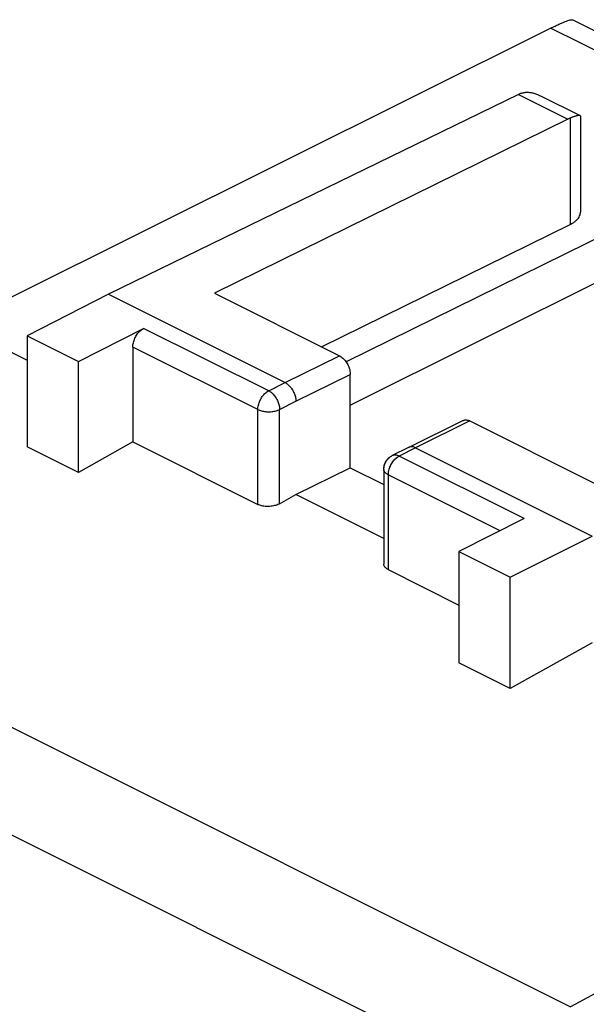
# Model space of a CAD drawing. Extents: x -14.4 to 13.2, y -25.7 to 25.8.
# Drawn here: x -5.1 to 2.2, y 13 to 25.8 of the extents above; entities that cross this region are included whole.
import ezdxf

# ---------------------------------------------------------------- set-up
doc = ezdxf.new("R2010")
doc.units = 0
doc.header["$LTSCALE"] = 16.335
doc.layers.get('0').update_dxf_attribs({"linetype": 'CONTINUOUS'})

msp = doc.modelspace()

# ---------------------------------------------------------------- linework, layer by layer
at = {"color": 7, "linetype": 'CONTINUOUS'}
for p, q in [((2.073, 25.759), (5.283, 24.154)), ((1.79, 25.653), (-5.244, 22.146)), ((1.369, 24.79), (-3.967, 22.191)), ((1.653, 24.772), (2.168, 24.514)), ((2.01, 24.47), (-2.589, 22.203)), ((2.174, 24.506), (2.174, 23.258)), ((4.84, 24.128), (-0.876, 21.311)), ((-1.193, 21.506), (2.041, 23.099)), ((-0.821, 20.747), (3.795, 23.055)), ((-3.967, 22.191), (-5.022, 21.65)), ((-3.967, 22.191), (-1.669, 21.042)), ((-2.589, 22.203), (-0.962, 21.39)), ((-5.806, 21.724), (-5.022, 21.332)), ((-5.022, 21.65), (-5.022, 20.204)), ((-5.022, 21.65), (-4.356, 21.317)), ((-4.356, 21.317), (-3.509, 21.747)), ((-3.649, 21.503), (-3.649, 20.27)), ((-4.356, 19.871), (-4.356, 21.317)), ((-0.821, 19.934), (-0.821, 21.146)), ((0.646, 20.548), (-0.061, 20.199)), ((0.735, 20.542), (2.361, 19.728)), ((-3.649, 20.27), (-4.356, 19.871)), ((-3.649, 20.27), (-2.023, 19.457)), ((-4.356, 19.871), (-5.022, 20.204)), ((-0.062, 20.199), (-0.275, 20.091)), ((-0.061, 20.199), (-0.062, 20.199)), ((0.028, 20.193), (2.326, 19.044)), ((-1.528, 19.585), (-0.821, 19.934)), ((-0.821, 19.934), (-0.384, 19.716)), ((-0.384, 19.912), (-0.384, 18.681)), ((-1.74, 19.466), (-1.528, 19.585)), ((-0.384, 19.014), (-1.528, 19.585)), ((1.441, 19.272), (0.593, 18.842)), ((1.259, 18.509), (2.326, 19.044)), ((0.593, 18.842), (0.593, 17.396)), ((0.593, 18.842), (1.259, 18.509)), ((-0.326, 18.608), (0.593, 18.148)), ((1.259, 17.063), (1.259, 18.509)), ((2.326, 17.658), (1.259, 17.063)), ((1.259, 17.063), (0.593, 17.396))]:
    msp.add_line(p, q, dxfattribs=at)
at = {"color": 9, "linetype": 'CONTINUOUS'}
for p, q in [((1.79, 25.653), (4.84, 24.128)), ((1.369, 24.79), (2.01, 24.47)), ((2.041, 24.483), (2.041, 23.099)), ((-1.882, 20.934), (-3.509, 21.747)), ((-2.023, 20.69), (-3.649, 21.503)), ((-1.669, 21.042), (-0.962, 21.39)), ((-1.528, 20.798), (-0.821, 21.146)), ((-1.882, 20.934), (-1.669, 21.042)), ((-1.74, 20.69), (-1.528, 20.798)), ((-2.023, 19.457), (-2.023, 20.69)), ((-1.74, 19.466), (-1.74, 20.69)), ((0.735, 20.542), (0.028, 20.193)), ((-12.855, 20.37), (2.045, 12.92)), ((0.028, 20.193), (-0.185, 20.085)), ((-0.275, 20.091), (-0.275, 20.091)), ((1.441, 19.272), (-0.185, 20.085)), ((-0.326, 19.842), (-0.326, 18.608)), ((1.13, 19.114), (-0.326, 19.842)), ((-13.512, 19.301), (1.377, 11.856)), ((6.71, 15.467), (2.045, 12.92))]:
    msp.add_line(p, q, dxfattribs=at)
at = {"color": 7, "linetype": 'CONTINUOUS'}
for points, knots in [([(1.79, 25.653), (1.807, 25.662), (1.842, 25.679), (1.891, 25.702), (1.935, 25.722), (1.974, 25.738), (2.008, 25.75), (2.037, 25.758), (2.057, 25.762), (2.07, 25.762), (2.073, 25.759)], [0, 0, 0, 0, 0.19523, 0.372697, 0.531507, 0.671308, 0.790057, 0.886049, 0.956844, 1, 1, 1, 1]), ([(1.79, 25.653), (1.807, 25.662), (1.842, 25.679), (1.891, 25.702), (1.935, 25.722), (1.974, 25.738), (2.008, 25.75), (2.037, 25.758), (2.057, 25.762), (2.07, 25.762), (2.073, 25.759)], [0, 0, 0, 0, 0.19523, 0.372697, 0.531507, 0.671308, 0.790057, 0.886049, 0.956844, 1, 1, 1, 1]), ([(1.79, 25.653), (1.807, 25.662), (1.842, 25.679), (1.891, 25.702), (1.935, 25.722), (1.974, 25.738), (2.008, 25.75), (2.037, 25.758), (2.057, 25.762), (2.07, 25.762), (2.073, 25.759)], [0, 0, 0, 0, 0.19523, 0.372697, 0.531507, 0.671308, 0.790057, 0.886049, 0.956844, 1, 1, 1, 1]), ([(1.402, 24.804), (1.396, 24.802), (1.385, 24.798), (1.374, 24.793), (1.369, 24.79)], [0, 0, 0, 0, 0.493428, 1, 1, 1, 1]), ([(1.402, 24.804), (1.396, 24.802), (1.385, 24.798), (1.374, 24.793), (1.369, 24.79)], [0, 0, 0, 0, 0.493428, 1, 1, 1, 1]), ([(1.402, 24.804), (1.396, 24.802), (1.385, 24.798), (1.374, 24.793), (1.369, 24.79)], [0, 0, 0, 0, 0.493428, 1, 1, 1, 1]), ([(1.402, 24.804), (1.413, 24.809), (1.436, 24.815), (1.474, 24.819), (1.514, 24.817), (1.558, 24.809), (1.605, 24.794), (1.637, 24.78), (1.653, 24.772)], [0, 0, 0, 0, 0.134906, 0.277825, 0.431805, 0.60068, 0.789274, 1, 1, 1, 1]), ([(1.424, 24.811), (1.428, 24.812), (1.44, 24.815), (1.452, 24.816), (1.46, 24.817)], [0, 0, 0, 0, 0.326755, 1, 1, 1, 1]), ([(1.424, 24.811), (1.428, 24.812), (1.436, 24.814), (1.444, 24.815), (1.448, 24.816)], [0, 0, 0, 0, 0.495196, 1, 1, 1, 1]), ([(1.46, 24.817), (1.464, 24.817), (1.477, 24.818), (1.49, 24.818), (1.499, 24.817)], [0, 0, 0, 0, 0.3251, 1, 1, 1, 1]), ([(2.041, 24.483), (2.036, 24.481), (2.025, 24.477), (2.015, 24.472), (2.01, 24.47)], [0, 0, 0, 0, 0.493727, 1, 1, 1, 1]), ([(2.041, 24.483), (2.036, 24.481), (2.025, 24.477), (2.015, 24.472), (2.01, 24.47)], [0, 0, 0, 0, 0.493727, 1, 1, 1, 1]), ([(2.041, 24.483), (2.036, 24.481), (2.025, 24.477), (2.015, 24.472), (2.01, 24.47)], [0, 0, 0, 0, 0.493727, 1, 1, 1, 1]), ([(2.081, 24.498), (2.078, 24.497), (2.064, 24.492), (2.051, 24.487), (2.041, 24.483)], [0, 0, 0, 0, 0.234965, 1, 1, 1, 1]), ([(2.122, 24.511), (2.114, 24.509), (2.1, 24.505), (2.087, 24.5), (2.081, 24.498)], [0, 0, 0, 0, 0.567712, 1, 1, 1, 1]), ([(2.168, 24.514), (2.168, 24.514), (2.165, 24.516), (2.156, 24.517), (2.14, 24.515), (2.126, 24.512), (2.117, 24.509), (2.115, 24.509)], [0, 0, 0, 0, 0.004266, 0.20362, 0.489869, 0.859151, 1, 1, 1, 1]), ([(2.162, 24.516), (2.16, 24.516), (2.154, 24.516), (2.14, 24.515), (2.129, 24.512), (2.122, 24.511)], [0, 0, 0, 0, 0.102282, 0.494287, 1, 1, 1, 1]), ([(2.162, 24.516), (2.16, 24.516), (2.154, 24.516), (2.14, 24.515), (2.129, 24.512), (2.122, 24.511)], [0, 0, 0, 0, 0.102282, 0.494287, 1, 1, 1, 1]), ([(2.168, 24.514), (2.168, 24.514), (2.167, 24.515), (2.166, 24.515), (2.165, 24.516)], [0, 0, 0, 0, 0.068594, 1, 1, 1, 1]), ([(2.174, 24.506), (2.174, 24.507), (2.173, 24.51), (2.171, 24.513), (2.168, 24.514)], [0, 0, 0, 0, 0.239333, 1, 1, 1, 1]), ([(2.041, 23.099), (2.054, 23.106), (2.078, 23.119), (2.11, 23.142), (2.136, 23.167), (2.156, 23.194), (2.169, 23.222), (2.173, 23.244), (2.174, 23.256), (2.174, 23.258)], [0, 0, 0, 0, 0.198092, 0.379776, 0.545234, 0.695886, 0.834665, 0.966134, 1, 1, 1, 1]), ([(2.041, 23.099), (2.054, 23.106), (2.078, 23.119), (2.11, 23.142), (2.136, 23.167), (2.156, 23.194), (2.169, 23.222), (2.173, 23.244), (2.174, 23.256), (2.174, 23.258)], [0, 0, 0, 0, 0.198092, 0.379776, 0.545234, 0.695886, 0.834665, 0.966134, 1, 1, 1, 1]), ([(-3.649, 21.503), (-3.649, 21.513), (-3.648, 21.532), (-3.643, 21.561), (-3.634, 21.59), (-3.623, 21.618), (-3.609, 21.646), (-3.592, 21.672), (-3.573, 21.696), (-3.553, 21.716), (-3.531, 21.734), (-3.516, 21.743), (-3.509, 21.747)], [0, 0, 0, 0, 0.095104, 0.195139, 0.298849, 0.404757, 0.51128, 0.616791, 0.719713, 0.818627, 0.912338, 1, 1, 1, 1]), ([(-3.649, 21.503), (-3.649, 21.513), (-3.648, 21.532), (-3.643, 21.561), (-3.634, 21.59), (-3.623, 21.618), (-3.609, 21.646), (-3.592, 21.672), (-3.573, 21.696), (-3.553, 21.716), (-3.531, 21.734), (-3.516, 21.743), (-3.509, 21.747)], [0, 0, 0, 0, 0.095104, 0.195139, 0.298849, 0.404757, 0.51128, 0.616791, 0.719713, 0.818627, 0.912338, 1, 1, 1, 1]), ([(-0.962, 21.39), (-0.955, 21.386), (-0.939, 21.377), (-0.918, 21.36), (-0.897, 21.339), (-0.879, 21.316), (-0.862, 21.29), (-0.847, 21.262), (-0.836, 21.233), (-0.827, 21.204), (-0.822, 21.175), (-0.821, 21.156), (-0.821, 21.146)], [0, 0, 0, 0, 0.087487, 0.18107, 0.27991, 0.38281, 0.488343, 0.594924, 0.700912, 0.804711, 0.904829, 1, 1, 1, 1]), ([(-0.962, 21.39), (-0.955, 21.386), (-0.939, 21.377), (-0.918, 21.36), (-0.897, 21.339), (-0.879, 21.316), (-0.862, 21.29), (-0.847, 21.262), (-0.836, 21.233), (-0.827, 21.204), (-0.822, 21.175), (-0.821, 21.156), (-0.821, 21.146)], [0, 0, 0, 0, 0.087487, 0.18107, 0.27991, 0.38281, 0.488343, 0.594924, 0.700912, 0.804711, 0.904829, 1, 1, 1, 1]), ([(-1.669, 21.042), (-1.663, 21.038), (-1.65, 21.031), (-1.632, 21.018), (-1.615, 21.001), (-1.598, 20.983), (-1.583, 20.963), (-1.569, 20.941), (-1.557, 20.918), (-1.547, 20.894), (-1.538, 20.87), (-1.532, 20.845), (-1.529, 20.821), (-1.528, 20.805), (-1.528, 20.798)], [0, 0, 0, 0, 0.072476, 0.149259, 0.22992, 0.313846, 0.400277, 0.488357, 0.577165, 0.665754, 0.753184, 0.838559, 0.921064, 1, 1, 1, 1]), ([(-1.669, 21.042), (-1.663, 21.038), (-1.65, 21.031), (-1.632, 21.018), (-1.615, 21.001), (-1.598, 20.983), (-1.583, 20.963), (-1.569, 20.941), (-1.557, 20.918), (-1.547, 20.894), (-1.538, 20.87), (-1.532, 20.845), (-1.529, 20.821), (-1.528, 20.805), (-1.528, 20.798)], [0, 0, 0, 0, 0.072476, 0.149259, 0.22992, 0.313846, 0.400277, 0.488357, 0.577165, 0.665754, 0.753184, 0.838559, 0.921064, 1, 1, 1, 1]), ([(0.646, 20.548), (0.648, 20.548), (0.656, 20.552), (0.671, 20.556), (0.692, 20.556), (0.713, 20.551), (0.728, 20.545), (0.735, 20.542)], [0, 0, 0, 0, 0.069968, 0.281164, 0.503157, 0.741693, 1, 1, 1, 1]), ([(0.028, 20.193), (0.022, 20.196), (0.01, 20.201), (-0.008, 20.206), (-0.026, 20.208), (-0.043, 20.206), (-0.054, 20.202), (-0.06, 20.199), (-0.061, 20.199)], [0, 0, 0, 0, 0.21662, 0.419291, 0.609506, 0.789998, 0.964661, 1, 1, 1, 1]), ([(0.028, 20.193), (0.022, 20.196), (0.01, 20.201), (-0.008, 20.206), (-0.026, 20.208), (-0.043, 20.206), (-0.054, 20.202), (-0.06, 20.199), (-0.061, 20.199)], [0, 0, 0, 0, 0.21662, 0.419291, 0.609506, 0.789998, 0.964661, 1, 1, 1, 1]), ([(-0.383, 19.937), (-0.381, 19.954), (-0.37, 19.997), (-0.335, 20.05), (-0.3, 20.077), (-0.284, 20.085)], [0, 0, 0, 0, 0.286904, 0.714268, 1, 1, 1, 1]), ([(-0.372, 19.981), (-0.37, 19.988), (-0.365, 19.998), (-0.36, 20.009), (-0.358, 20.012)], [0, 0, 0, 0, 0.690892, 1, 1, 1, 1]), ([(-0.358, 20.012), (-0.355, 20.018), (-0.348, 20.027), (-0.341, 20.037), (-0.338, 20.04)], [0, 0, 0, 0, 0.605377, 1, 1, 1, 1]), ([(-0.337, 20.041), (-0.334, 20.045), (-0.326, 20.054), (-0.318, 20.061), (-0.314, 20.065)], [0, 0, 0, 0, 0.494971, 1, 1, 1, 1]), ([(-0.313, 20.066), (-0.309, 20.069), (-0.301, 20.075), (-0.291, 20.082), (-0.286, 20.085)], [0, 0, 0, 0, 0.400303, 1, 1, 1, 1]), ([(-0.383, 19.937), (-0.383, 19.939), (-0.382, 19.942), (-0.382, 19.945), (-0.382, 19.946)], [0, 0, 0, 0, 0.689254, 1, 1, 1, 1]), ([(-0.381, 19.947), (-0.38, 19.956), (-0.377, 19.967), (-0.374, 19.977), (-0.373, 19.979)], [0, 0, 0, 0, 0.81375, 1, 1, 1, 1]), ([(-1.74, 19.466), (-1.748, 19.461), (-1.764, 19.453), (-1.791, 19.444), (-1.82, 19.437), (-1.85, 19.432), (-1.882, 19.429), (-1.913, 19.43), (-1.943, 19.433), (-1.972, 19.438), (-1.999, 19.446), (-2.015, 19.453), (-2.023, 19.457)], [0, 0, 0, 0, 0.09084, 0.188122, 0.290466, 0.396199, 0.503517, 0.61051, 0.715313, 0.816155, 0.911474, 1, 1, 1, 1]), ([(-1.74, 19.466), (-1.748, 19.461), (-1.764, 19.453), (-1.791, 19.444), (-1.82, 19.437), (-1.85, 19.432), (-1.882, 19.429), (-1.913, 19.43), (-1.943, 19.433), (-1.972, 19.438), (-1.999, 19.446), (-2.015, 19.453), (-2.023, 19.457)], [0, 0, 0, 0, 0.09084, 0.188122, 0.290466, 0.396199, 0.503517, 0.61051, 0.715313, 0.816155, 0.911474, 1, 1, 1, 1]), ([(-0.326, 18.608), (-0.333, 18.612), (-0.346, 18.619), (-0.363, 18.633), (-0.375, 18.648), (-0.383, 18.664), (-0.384, 18.676), (-0.384, 18.681)], [0, 0, 0, 0, 0.239806, 0.456366, 0.651413, 0.829789, 1, 1, 1, 1]), ([(-0.326, 18.608), (-0.333, 18.612), (-0.346, 18.619), (-0.363, 18.633), (-0.375, 18.648), (-0.383, 18.664), (-0.384, 18.676), (-0.384, 18.681)], [0, 0, 0, 0, 0.239806, 0.456366, 0.651413, 0.829789, 1, 1, 1, 1])]:
    msp.add_open_spline(points, degree=3, knots=knots, dxfattribs=at)
for points in [[(1.402, 24.804), (1.409, 24.807), (1.417, 24.809), (1.424, 24.811)], [(1.402, 24.804), (1.409, 24.807), (1.417, 24.809), (1.424, 24.811)], [(1.448, 24.816), (1.452, 24.816), (1.456, 24.817), (1.46, 24.817)], [(2.081, 24.498), (2.078, 24.497), (2.075, 24.496), (2.071, 24.495)], [(2.165, 24.516), (2.164, 24.516), (2.163, 24.516), (2.162, 24.516)], [(0.727, 20.545), (0.73, 20.544), (0.732, 20.543), (0.735, 20.542)], [(-0.374, 19.974), (-0.37, 19.987), (-0.365, 20), (-0.358, 20.012)], [(-0.373, 19.979), (-0.373, 19.98), (-0.373, 19.98), (-0.372, 19.981)], [(-0.358, 20.012), (-0.352, 20.022), (-0.345, 20.032), (-0.338, 20.041)], [(-0.338, 20.04), (-0.338, 20.04), (-0.338, 20.041), (-0.337, 20.041)], [(-0.337, 20.041), (-0.331, 20.048), (-0.325, 20.055), (-0.318, 20.062)], [(-0.318, 20.062), (-0.308, 20.07), (-0.297, 20.078), (-0.286, 20.085)], [(-0.314, 20.065), (-0.313, 20.065), (-0.313, 20.066), (-0.313, 20.066)], [(-0.286, 20.085), (-0.282, 20.087), (-0.278, 20.089), (-0.275, 20.091)], [(-0.284, 20.085), (-0.281, 20.087), (-0.278, 20.089), (-0.275, 20.091)], [(-0.384, 19.912), (-0.384, 19.923), (-0.384, 19.933), (-0.382, 19.943)], [(-0.384, 19.912), (-0.384, 19.921), (-0.384, 19.929), (-0.383, 19.937)], [(-0.382, 19.946), (-0.382, 19.946), (-0.381, 19.947), (-0.381, 19.947)], [(-0.381, 19.947), (-0.38, 19.956), (-0.377, 19.966), (-0.374, 19.974)]]:
    msp.add_open_spline(points, degree=3, dxfattribs=at)
at = {"color": 9, "linetype": 'CONTINUOUS'}
for points, knots in [([(-2.023, 20.69), (-2.023, 20.699), (-2.022, 20.719), (-2.016, 20.747), (-2.008, 20.777), (-1.996, 20.805), (-1.982, 20.833), (-1.966, 20.859), (-1.947, 20.883), (-1.927, 20.903), (-1.905, 20.921), (-1.89, 20.93), (-1.882, 20.934)], [0, 0, 0, 0, 0.095125, 0.195185, 0.298918, 0.404851, 0.511392, 0.616916, 0.719856, 0.818774, 0.912487, 1, 1, 1, 1]), ([(-2.023, 20.69), (-2.023, 20.699), (-2.022, 20.719), (-2.016, 20.747), (-2.008, 20.777), (-1.996, 20.805), (-1.982, 20.833), (-1.966, 20.859), (-1.947, 20.883), (-1.927, 20.903), (-1.905, 20.921), (-1.89, 20.93), (-1.882, 20.934)], [0, 0, 0, 0, 0.095125, 0.195185, 0.298918, 0.404851, 0.511392, 0.616916, 0.719856, 0.818774, 0.912487, 1, 1, 1, 1]), ([(-1.882, 20.934), (-1.875, 20.93), (-1.861, 20.922), (-1.842, 20.907), (-1.823, 20.889), (-1.805, 20.868), (-1.789, 20.845), (-1.775, 20.821), (-1.763, 20.795), (-1.753, 20.769), (-1.746, 20.742), (-1.741, 20.716), (-1.74, 20.699), (-1.74, 20.69)], [0, 0, 0, 0, 0.079315, 0.163741, 0.252676, 0.345262, 0.44046, 0.537106, 0.633977, 0.729837, 0.823495, 0.913859, 1, 1, 1, 1]), ([(-1.882, 20.934), (-1.875, 20.93), (-1.861, 20.922), (-1.842, 20.907), (-1.823, 20.889), (-1.805, 20.868), (-1.789, 20.845), (-1.775, 20.821), (-1.763, 20.795), (-1.753, 20.769), (-1.746, 20.742), (-1.741, 20.716), (-1.74, 20.699), (-1.74, 20.69)], [0, 0, 0, 0, 0.079315, 0.163741, 0.252676, 0.345262, 0.44046, 0.537106, 0.633977, 0.729837, 0.823495, 0.913859, 1, 1, 1, 1]), ([(-2.023, 20.69), (-2.016, 20.687), (-2.001, 20.68), (-1.977, 20.673), (-1.951, 20.667), (-1.924, 20.663), (-1.896, 20.661), (-1.867, 20.661), (-1.839, 20.663), (-1.812, 20.667), (-1.786, 20.673), (-1.762, 20.68), (-1.747, 20.687), (-1.74, 20.69)], [0, 0, 0, 0, 0.080722, 0.167324, 0.25877, 0.353816, 0.451076, 0.549082, 0.646338, 0.741378, 0.832812, 0.919399, 1, 1, 1, 1]), ([(-2.023, 20.69), (-2.016, 20.687), (-2.001, 20.68), (-1.977, 20.673), (-1.951, 20.667), (-1.924, 20.663), (-1.896, 20.661), (-1.867, 20.661), (-1.839, 20.663), (-1.812, 20.667), (-1.786, 20.673), (-1.762, 20.68), (-1.747, 20.687), (-1.74, 20.69)], [0, 0, 0, 0, 0.080722, 0.167324, 0.25877, 0.353816, 0.451076, 0.549082, 0.646338, 0.741378, 0.832812, 0.919399, 1, 1, 1, 1]), ([(-0.326, 19.842), (-0.326, 19.851), (-0.325, 19.87), (-0.319, 19.899), (-0.311, 19.928), (-0.299, 19.957), (-0.29, 19.975), (-0.285, 19.984)], [0, 0, 0, 0, 0.185736, 0.381447, 0.584347, 0.791576, 1, 1, 1, 1]), ([(-0.299, 19.956), (-0.295, 19.966), (-0.285, 19.984), (-0.269, 20.01), (-0.25, 20.034), (-0.229, 20.055), (-0.21, 20.07), (-0.198, 20.078), (-0.193, 20.081)], [0, 0, 0, 0, 0.187956, 0.37413, 0.55575, 0.730294, 0.895658, 1, 1, 1, 1]), ([(-0.185, 20.085), (-0.192, 20.088), (-0.205, 20.094), (-0.225, 20.099), (-0.244, 20.1), (-0.261, 20.097), (-0.271, 20.093), (-0.275, 20.091)], [0, 0, 0, 0, 0.233922, 0.451305, 0.654254, 0.846636, 1, 1, 1, 1]), ([(-0.185, 20.085), (-0.192, 20.088), (-0.205, 20.094), (-0.225, 20.099), (-0.244, 20.1), (-0.261, 20.097), (-0.271, 20.093), (-0.275, 20.091)], [0, 0, 0, 0, 0.233921, 0.451303, 0.654251, 0.846631, 1, 1, 1, 1]), ([(-0.222, 20.061), (-0.217, 20.065), (-0.208, 20.072), (-0.198, 20.078), (-0.193, 20.081)], [0, 0, 0, 0, 0.511219, 1, 1, 1, 1]), ([(-0.326, 19.842), (-0.332, 19.845), (-0.344, 19.852), (-0.36, 19.864), (-0.372, 19.877), (-0.38, 19.89), (-0.384, 19.903), (-0.384, 19.91), (-0.384, 19.912)], [0, 0, 0, 0, 0.223796, 0.426556, 0.608887, 0.773569, 0.926, 1, 1, 1, 1]), ([(-0.326, 19.842), (-0.332, 19.845), (-0.344, 19.852), (-0.36, 19.864), (-0.372, 19.877), (-0.38, 19.89), (-0.384, 19.903), (-0.384, 19.91), (-0.384, 19.912)], [0, 0, 0, 0, 0.223796, 0.426556, 0.608887, 0.773569, 0.926, 1, 1, 1, 1])]:
    msp.add_open_spline(points, degree=3, knots=knots, dxfattribs=at)
for points in [[(-0.285, 19.984), (-0.283, 19.987), (-0.281, 19.99), (-0.279, 19.993)], [(-0.193, 20.081), (-0.19, 20.083), (-0.188, 20.084), (-0.185, 20.085)], [(-0.319, 19.898), (-0.317, 19.908), (-0.314, 19.918), (-0.311, 19.928)], [(-0.311, 19.928), (-0.307, 19.937), (-0.303, 19.947), (-0.299, 19.956)]]:
    msp.add_open_spline(points, degree=3, dxfattribs=at)

doc.saveas('drawing.dxf')
